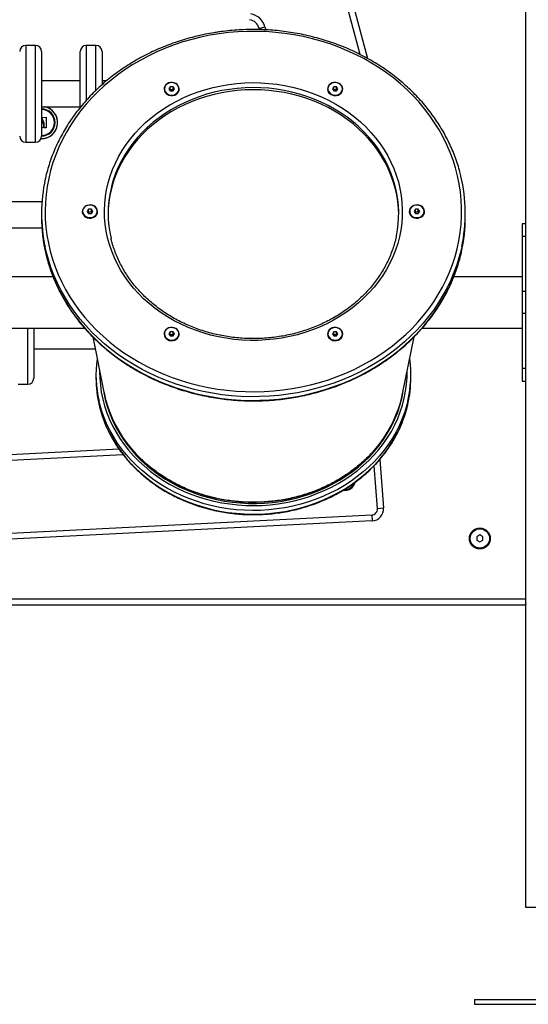
# Model space of a CAD drawing. Units: millimetres. Extents: x 94.9 to 116, y 1463.1 to 1479.1.
# Drawn here: x 113.6 to 114.1, y 1474.4 to 1475.3 of the extents above; entities that cross this region are included whole.
import ezdxf

# ---------------------------------------------------------------- set-up
doc = ezdxf.new("R2010")
doc.units = ezdxf.units.MM

# ---------------------------------------------------------------- blocks, each defined once
blk = doc.blocks.new('G422-B')
at = {"color": 7, "linetype": 'Continuous', "lineweight": 25}
for p, q in [((46.31937, 6.07149), (46.31937, 8.14449)), ((46.18256, 6.77643), (46.16133, 6.85544)), ((46.16616, 6.85674), (46.1886, 6.77323)), ((46.0991, 6.798), (46.10393, 6.7993)), ((46.09936, 6.79704), (46.0991, 6.798)), ((46.10393, 6.7993), (46.10458, 6.79687)), ((45.91437, 6.78399), (45.90637, 6.78399)), ((45.90637, 6.78399), (45.90637, 6.77716)), ((45.91437, 6.77716), (45.91437, 6.78399)), ((45.91937, 6.77899), (45.91937, 6.77301)), ((45.95137, 6.77301), (45.95137, 6.77899)), ((45.96437, 6.78399), (45.95637, 6.78399)), ((45.95637, 6.78399), (45.95637, 6.77716)), ((45.96437, 6.77716), (45.96437, 6.78399)), ((45.96937, 6.77899), (45.96937, 6.77301)), ((45.90637, 6.77716), (45.90637, 6.70399)), ((45.91437, 6.70399), (45.91437, 6.77716)), ((45.91937, 6.77301), (45.91937, 6.70899)), ((45.95137, 6.73273), (45.95137, 6.77301)), ((45.95637, 6.77716), (45.95637, 6.73862)), ((45.96437, 6.74688), (45.96437, 6.77716)), ((45.96937, 6.77301), (45.96937, 6.75152)), ((45.95137, 6.75464), (45.91937, 6.75464)), ((45.97304, 6.75464), (45.96937, 6.75464)), ((46.02087, 6.74808), (46.02087, 6.74778)), ((46.02572, 6.74981), (46.02456, 6.74808)), ((46.02456, 6.74808), (46.02572, 6.74634)), ((46.02572, 6.74731), (46.0254, 6.74683)), ((46.02803, 6.74981), (46.02572, 6.74981)), ((46.02572, 6.74731), (46.02572, 6.74981)), ((46.02803, 6.74731), (46.02572, 6.74731)), ((46.02572, 6.74634), (46.02803, 6.74634)), ((46.02918, 6.74808), (46.02803, 6.74981)), ((46.02803, 6.74731), (46.02803, 6.74981)), ((46.02803, 6.74634), (46.02918, 6.74808)), ((46.02835, 6.74683), (46.02803, 6.74731)), ((46.03287, 6.74778), (46.03287, 6.74808)), ((46.15587, 6.74808), (46.15587, 6.74778)), ((46.16072, 6.74981), (46.15956, 6.74808)), ((46.15956, 6.74808), (46.16072, 6.74634)), ((46.16072, 6.74731), (46.1604, 6.74683)), ((46.16303, 6.74981), (46.16072, 6.74981)), ((46.16072, 6.74731), (46.16072, 6.74981)), ((46.16303, 6.74731), (46.16072, 6.74731)), ((46.16072, 6.74634), (46.16303, 6.74634)), ((46.16418, 6.74808), (46.16303, 6.74981)), ((46.16303, 6.74731), (46.16303, 6.74981)), ((46.16303, 6.74634), (46.16418, 6.74808)), ((46.16335, 6.74683), (46.16303, 6.74731)), ((46.16787, 6.74778), (46.16787, 6.74808)), ((45.91937, 6.73334), (45.95137, 6.73334)), ((45.91937, 6.72214), (45.92002, 6.72074)), ((45.9202, 6.72355), (45.9202, 6.72439)), ((45.92032, 6.72452), (45.92317, 6.72456)), ((45.9233, 6.72443), (45.9233, 6.71609)), ((45.92076, 6.71593), (45.91937, 6.71593)), ((45.92089, 6.71871), (45.92089, 6.71606)), ((45.92151, 6.71608), (45.92152, 6.71938)), ((45.92317, 6.71597), (45.92164, 6.71595)), ((45.90637, 6.70399), (45.91437, 6.70399)), ((45.91972, 6.65464), (45.88248, 6.65464)), ((45.95822, 6.64856), (45.95706, 6.64683)), ((45.96053, 6.64856), (45.95822, 6.64856)), ((45.95822, 6.64606), (45.95822, 6.64856)), ((45.96168, 6.64683), (45.96053, 6.64856)), ((45.96053, 6.64606), (45.96053, 6.64856)), ((46.22822, 6.64856), (46.22706, 6.64683)), ((46.23053, 6.64856), (46.22822, 6.64856)), ((46.22822, 6.64606), (46.22822, 6.64856)), ((46.23168, 6.64683), (46.23053, 6.64856)), ((46.23053, 6.64606), (46.23053, 6.64856)), ((45.91937, 6.64518), (45.91937, 6.64218)), ((45.95337, 6.64683), (45.95337, 6.64653)), ((45.95706, 6.64683), (45.95822, 6.64509)), ((45.95822, 6.64606), (45.9579, 6.64558)), ((45.96053, 6.64606), (45.95822, 6.64606)), ((45.95822, 6.64509), (45.96053, 6.64509)), ((45.96053, 6.64509), (45.96168, 6.64683)), ((45.96085, 6.64558), (45.96053, 6.64606)), ((45.96537, 6.64653), (45.96537, 6.64683)), ((46.22337, 6.64683), (46.22337, 6.64653)), ((46.22706, 6.64683), (46.22822, 6.64509)), ((46.22822, 6.64606), (46.2279, 6.64558)), ((46.23053, 6.64606), (46.22822, 6.64606)), ((46.22822, 6.64509), (46.23053, 6.64509)), ((46.23053, 6.64509), (46.23168, 6.64683)), ((46.23085, 6.64558), (46.23053, 6.64606)), ((46.23537, 6.64653), (46.23537, 6.64683)), ((46.26937, 6.64218), (46.26937, 6.64518)), ((45.88437, 6.63334), (45.91967, 6.63334)), ((46.31937, 6.63649), (46.31637, 6.63649)), ((46.31637, 6.63649), (46.31637, 6.62599)), ((46.31937, 6.62599), (46.31637, 6.62599)), ((46.31637, 6.62599), (46.31637, 6.58049)), ((45.92895, 6.59269), (45.87178, 6.59269)), ((46.31637, 6.59269), (46.2598, 6.59269)), ((46.31937, 6.58049), (46.31637, 6.58049)), ((46.31637, 6.58049), (46.31637, 6.56249)), ((46.31937, 6.56249), (46.31637, 6.56249)), ((46.31637, 6.56249), (46.31637, 6.51699)), ((45.85, 6.55029), (45.95501, 6.55029)), ((45.90802, 6.53814), (45.90802, 6.55029)), ((45.91302, 6.55029), (45.91302, 6.53887)), ((45.96168, 6.54314), (45.97126, 6.49592)), ((46.02087, 6.54558), (46.02087, 6.54528)), ((46.02572, 6.54731), (46.02456, 6.54558)), ((46.02456, 6.54558), (46.02572, 6.54384)), ((46.02572, 6.54481), (46.0254, 6.54433)), ((46.02803, 6.54731), (46.02572, 6.54731)), ((46.02572, 6.54481), (46.02572, 6.54731)), ((46.02803, 6.54481), (46.02572, 6.54481)), ((46.02572, 6.54384), (46.02803, 6.54384)), ((46.02918, 6.54558), (46.02803, 6.54731)), ((46.02803, 6.54481), (46.02803, 6.54731)), ((46.02803, 6.54384), (46.02918, 6.54558)), ((46.02835, 6.54433), (46.02803, 6.54481)), ((46.03287, 6.54528), (46.03287, 6.54558)), ((46.15587, 6.54558), (46.15587, 6.54528)), ((46.16072, 6.54731), (46.15956, 6.54558)), ((46.15956, 6.54558), (46.16072, 6.54384)), ((46.16072, 6.54481), (46.1604, 6.54433)), ((46.16303, 6.54731), (46.16072, 6.54731)), ((46.16072, 6.54481), (46.16072, 6.54731)), ((46.16303, 6.54481), (46.16072, 6.54481)), ((46.16072, 6.54384), (46.16303, 6.54384)), ((46.16418, 6.54558), (46.16303, 6.54731)), ((46.16303, 6.54481), (46.16303, 6.54731)), ((46.16303, 6.54384), (46.16418, 6.54558)), ((46.16335, 6.54433), (46.16303, 6.54481)), ((46.16787, 6.54528), (46.16787, 6.54558)), ((46.21748, 6.49592), (46.22707, 6.54314)), ((46.23374, 6.55029), (46.31637, 6.55029)), ((45.90802, 6.50399), (45.90802, 6.53814)), ((45.91302, 6.53887), (45.91302, 6.50899)), ((45.91302, 6.53334), (45.96366, 6.53334)), ((45.96437, 6.51218), (45.96437, 6.50918)), ((46.22437, 6.50918), (46.22437, 6.51218)), ((46.31937, 6.51699), (46.31637, 6.51699)), ((46.31637, 6.51699), (46.31637, 6.50649)), ((45.90002, 6.50399), (45.90802, 6.50399)), ((46.31637, 6.50649), (46.31937, 6.50649)), ((45.84165, 6.44332), (45.98333, 6.45048)), ((45.9869, 6.44565), (45.84578, 6.43853)), ((46.19867, 6.44175), (46.20181, 6.40171)), ((46.19683, 6.40132), (46.19405, 6.43665)), ((46.19683, 6.40132), (46.20181, 6.40171)), ((46.19235, 6.39094), (45.83897, 6.3731)), ((45.84337, 6.37833), (46.1921, 6.39593)), ((46.1921, 6.39593), (46.19235, 6.39094)), ((46.28137, 6.37938), (46.27887, 6.37794)), ((46.27887, 6.37794), (46.27887, 6.37505)), ((46.27887, 6.37505), (46.28137, 6.37361)), ((46.28387, 6.37794), (46.28137, 6.37938)), ((46.28137, 6.37361), (46.28387, 6.37505)), ((46.28387, 6.37505), (46.28387, 6.37794)), ((45.52295, 6.32649), (46.31937, 6.32649)), ((46.31837, 6.32149), (45.52295, 6.32149)), ((46.32937, 6.07149), (46.31937, 6.07149)), ((46.27687, 5.99549), (46.27687, 5.99149)), ((46.27687, 5.99549), (46.45687, 5.99549)), ((46.27687, 5.99149), (46.45687, 5.99149))]:
    blk.add_line(p, q, dxfattribs=at)
at = {"color": 7, "linetype": 'Continuous', "lineweight": 25, "flags": 128}
for points in [[(46.0661, 6.79361), (46.05846, 6.79235), (46.0509, 6.79079), (46.04342, 6.78895), (46.03605, 6.78681), (46.0288, 6.78438), (46.02168, 6.78168), (46.01471, 6.77869), (46.00791, 6.77544), (46.00128, 6.77192), (45.99484, 6.76815), (45.9886, 6.76413), (45.98258, 6.75988), (45.97679, 6.75538), (45.97123, 6.75067), (45.96593, 6.74575), (45.96089, 6.74062), (45.95613, 6.7353), (45.95165, 6.7298), (45.94745, 6.72413), (45.94356, 6.7183), (45.93998, 6.71233), (45.93671, 6.70622), (45.93377, 6.69999), (45.93115, 6.69365), (45.92886, 6.68721), (45.92692, 6.68069), (45.92531, 6.6741), (45.92406, 6.66746), (45.92315, 6.66077), (45.92259, 6.65406), (45.92238, 6.64733), (45.92252, 6.6406), (45.92301, 6.63388), (45.92385, 6.62719), (45.92504, 6.62053), (45.92658, 6.61393), (45.92846, 6.6074), (45.93068, 6.60095), (45.93323, 6.59459), (45.93611, 6.58833), (45.93932, 6.5822), (45.94284, 6.5762), (45.94667, 6.57034), (45.95081, 6.56464), (45.95524, 6.5591), (45.95995, 6.55375), (45.96493, 6.54858), (45.97018, 6.54362), (45.97569, 6.53886), (45.98143, 6.53433), (45.98741, 6.53002), (45.99361, 6.52596), (46.00001, 6.52214), (46.0066, 6.51857), (46.01338, 6.51527), (46.02032, 6.51223), (46.02741, 6.50947), (46.03463, 6.50699), (46.04198, 6.5048), (46.04944, 6.50289), (46.05699, 6.50128), (46.06461, 6.49997), (46.0723, 6.49895), (46.08003, 6.49824), (46.08779, 6.49783), (46.09556, 6.49772), (46.10333, 6.49792), (46.11109, 6.49842), (46.1188, 6.49923), (46.12647, 6.50034), (46.13408, 6.50174), (46.1416, 6.50344), (46.14902, 6.50544), (46.15634, 6.50772), (46.16352, 6.51029), (46.17057, 6.51313), (46.17746, 6.51625), (46.18418, 6.51964), (46.19072, 6.52328), (46.19706, 6.52718), (46.20319, 6.53132), (46.2091, 6.53569), (46.21477, 6.54029), (46.2202, 6.54511), (46.22537, 6.55014), (46.23027, 6.55537), (46.2349, 6.56078), (46.23923, 6.56637), (46.24328, 6.57212), (46.24701, 6.57802), (46.25044, 6.58406), (46.25355, 6.59023), (46.25633, 6.59652), (46.25878, 6.60291), (46.2609, 6.60939), (46.26267, 6.61594), (46.2641, 6.62256), (46.26519, 6.62923), (46.26593, 6.63593), (46.26631, 6.64266), (46.26635, 6.64939), (46.26603, 6.65611), (46.26536, 6.66282), (46.26434, 6.6695), (46.26298, 6.67613), (46.26127, 6.68269), (46.25922, 6.68919), (46.25683, 6.6956), (46.25411, 6.7019), (46.25107, 6.7081), (46.2477, 6.71417), (46.24403, 6.7201), (46.24004, 6.72588), (46.23576, 6.7315), (46.23119, 6.73695), (46.22634, 6.74221), (46.22122, 6.74727), (46.21584, 6.75214), (46.21022, 6.75678), (46.20435, 6.7612), (46.19826, 6.76539), (46.19196, 6.76933), (46.18546, 6.77303), (46.17878, 6.77646), (46.17192, 6.77963), (46.1649, 6.78253), (46.15774, 6.78515), (46.15045, 6.78749), (46.14305, 6.78954), (46.13554, 6.7913), (46.12795, 6.79276), (46.1203, 6.79393), (46.11259, 6.79479), (46.10484, 6.79536), (46.09707, 6.79561), (46.0893, 6.79557), (46.08153, 6.79522), (46.0738, 6.79456), (46.0661, 6.79361)], [(46.07416, 6.75175), (46.0807, 6.75254), (46.08728, 6.75302), (46.09388, 6.7532), (46.10048, 6.75306), (46.10707, 6.75263), (46.11362, 6.75188), (46.12011, 6.75084), (46.12653, 6.74949), (46.13286, 6.74785), (46.13907, 6.74591), (46.14516, 6.74369), (46.1511, 6.74119), (46.15687, 6.73842), (46.16247, 6.73538), (46.16787, 6.73209), (46.17306, 6.72855), (46.17802, 6.72477), (46.18274, 6.72077), (46.1872, 6.71656), (46.1914, 6.71214), (46.19532, 6.70754), (46.19895, 6.70276), (46.20227, 6.69782), (46.20529, 6.69273), (46.20798, 6.6875), (46.21035, 6.68216), (46.21238, 6.67672), (46.21407, 6.67119), (46.21542, 6.66559), (46.21642, 6.65994), (46.21706, 6.65425), (46.21735, 6.64853), (46.21729, 6.64281), (46.21688, 6.6371), (46.21611, 6.63142), (46.21499, 6.62579), (46.21352, 6.62021), (46.21171, 6.61471), (46.20955, 6.6093), (46.20707, 6.604), (46.20426, 6.59882), (46.20114, 6.59379), (46.19771, 6.5889), (46.19398, 6.58418), (46.18996, 6.57964), (46.18567, 6.57529), (46.18111, 6.57115), (46.17631, 6.56723), (46.17126, 6.56353), (46.166, 6.56008), (46.16053, 6.55687), (46.15487, 6.55393), (46.14903, 6.55125), (46.14304, 6.54885), (46.13691, 6.54672), (46.13065, 6.54489), (46.12429, 6.54335), (46.11784, 6.54211), (46.11133, 6.54117), (46.10476, 6.54053), (46.09817, 6.5402), (46.09156, 6.54018), (46.08497, 6.54047), (46.0784, 6.54106), (46.07188, 6.54195), (46.06542, 6.54315), (46.05904, 6.54464), (46.05277, 6.54643), (46.04662, 6.54851), (46.0406, 6.55087), (46.03474, 6.55351), (46.02905, 6.55642), (46.02355, 6.55958), (46.01826, 6.563), (46.01318, 6.56666), (46.00834, 6.57055), (46.00374, 6.57466), (45.99941, 6.57898), (45.99535, 6.58349), (45.99158, 6.58818), (45.9881, 6.59304), (45.98493, 6.59806), (45.98207, 6.60322), (45.97954, 6.6085), (45.97734, 6.6139), (45.97548, 6.61938), (45.97396, 6.62495), (45.97279, 6.63058), (45.97196, 6.63625), (45.97149, 6.64196), (45.97138, 6.64768), (45.97162, 6.65339), (45.97221, 6.65909), (45.97316, 6.66475), (45.97445, 6.67036), (45.97609, 6.6759), (45.97808, 6.68136), (45.98039, 6.68671), (45.98304, 6.69195), (45.98601, 6.69706), (45.98928, 6.70203), (45.99287, 6.70683), (45.99674, 6.71147), (46.0009, 6.71591), (46.00532, 6.72016), (46.01001, 6.72419), (46.01493, 6.728), (46.02009, 6.73158), (46.02546, 6.73491), (46.03103, 6.73798), (46.03678, 6.7408), (46.04269, 6.74334), (46.04876, 6.7456), (46.05496, 6.74758), (46.06127, 6.74926), (46.06767, 6.75066), (46.07416, 6.75175)], [(46.21437, 6.6443), (46.21418, 6.64932), (46.21364, 6.65493), (46.21274, 6.66051), (46.2115, 6.66603), (46.20991, 6.67149), (46.20799, 6.67687), (46.20573, 6.68214), (46.20315, 6.68731), (46.20025, 6.69234), (46.19703, 6.69724), (46.19352, 6.70197), (46.18971, 6.70653), (46.18563, 6.71091), (46.18128, 6.71509), (46.17667, 6.71906), (46.17182, 6.72281), (46.16674, 6.72632), (46.16146, 6.72959), (46.15597, 6.73261), (46.1503, 6.73537), (46.14447, 6.73786), (46.1385, 6.74007), (46.13239, 6.74199), (46.12617, 6.74363), (46.11986, 6.74498), (46.11348, 6.74602), (46.10703, 6.74677), (46.10056, 6.74721), (46.09406, 6.74735), (46.08756, 6.74718), (46.08109, 6.74671), (46.07465, 6.74593), (46.06827, 6.74486), (46.06197, 6.74349), (46.05576, 6.74182), (46.04966, 6.73987), (46.0437, 6.73763), (46.03789, 6.73511), (46.03224, 6.73233), (46.02677, 6.72929), (46.0215, 6.72599), (46.01645, 6.72245), (46.01162, 6.71868), (46.00704, 6.71469), (46.00271, 6.7105), (45.99865, 6.7061), (45.99487, 6.70152), (45.99139, 6.69677), (45.98821, 6.69186), (45.98533, 6.68681), (45.98278, 6.68164), (45.98056, 6.67635), (45.97866, 6.67096), (45.97711, 6.6655), (45.9759, 6.65997), (45.97504, 6.65439), (45.97453, 6.64878), (45.97438, 6.6443)], [(46.07465, 6.74768), (46.06827, 6.74661), (46.06197, 6.74524), (46.05576, 6.74357), (46.04966, 6.74162), (46.0437, 6.73938), (46.03789, 6.73686), (46.03224, 6.73408), (46.02677, 6.73104), (46.0215, 6.72774), (46.01645, 6.7242), (46.01162, 6.72043), (46.00704, 6.71644), (46.00271, 6.71225), (45.99865, 6.70785), (45.99487, 6.70327), (45.99139, 6.69852), (45.98821, 6.69361), (45.98533, 6.68856), (45.98278, 6.68339), (45.98056, 6.6781), (45.97866, 6.67271), (45.97711, 6.66725), (45.97677, 6.66586)], [(46.02584, 6.75331), (46.02438, 6.75294), (46.02307, 6.75227), (46.02198, 6.75136), (46.02117, 6.75024), (46.0207, 6.74899), (46.02058, 6.74768), (46.02083, 6.74639), (46.02143, 6.74518), (46.02235, 6.74413), (46.02353, 6.7433), (46.0249, 6.74274), (46.02639, 6.74249), (46.02791, 6.74254), (46.02937, 6.74291), (46.03068, 6.74358), (46.03177, 6.74449), (46.03258, 6.74561), (46.03305, 6.74686), (46.03317, 6.74817), (46.03292, 6.74946), (46.03232, 6.75067), (46.0314, 6.75172), (46.03022, 6.75255), (46.02884, 6.75311), (46.02736, 6.75337), (46.02584, 6.75331)], [(46.02087, 6.74778), (46.02098, 6.7468), (46.02144, 6.74556), (46.02225, 6.74446), (46.02335, 6.74357), (46.02466, 6.74294), (46.02612, 6.74262), (46.02763, 6.74262), (46.02908, 6.74294), (46.0304, 6.74357), (46.0315, 6.74446), (46.0323, 6.74556), (46.03277, 6.7468), (46.03287, 6.74778)], [(46.02687, 6.75327), (46.02538, 6.75311), (46.02398, 6.75263), (46.02277, 6.75186), (46.02181, 6.75086), (46.02117, 6.74968), (46.02089, 6.7484), (46.02098, 6.7471), (46.02144, 6.74586), (46.02225, 6.74476), (46.02335, 6.74387), (46.02466, 6.74324), (46.02612, 6.74292), (46.02763, 6.74292), (46.02908, 6.74324), (46.0304, 6.74387), (46.0315, 6.74476), (46.0323, 6.74586), (46.03277, 6.7471), (46.03286, 6.7484), (46.03258, 6.74968), (46.03194, 6.75086), (46.03098, 6.75186), (46.02976, 6.75263), (46.02837, 6.75311), (46.02687, 6.75327)], [(46.21184, 6.66642), (46.2115, 6.66778), (46.20991, 6.67324), (46.20799, 6.67862), (46.20573, 6.68389), (46.20315, 6.68906), (46.20025, 6.69409), (46.19703, 6.69899), (46.19352, 6.70372), (46.18971, 6.70828), (46.18563, 6.71266), (46.18128, 6.71684), (46.17667, 6.72081), (46.17182, 6.72456), (46.16674, 6.72807), (46.16146, 6.73134), (46.15597, 6.73436), (46.1503, 6.73712), (46.14447, 6.73961), (46.1385, 6.74182), (46.13239, 6.74374), (46.12617, 6.74538), (46.11986, 6.74673), (46.11348, 6.74777), (46.10703, 6.74852), (46.10056, 6.74896), (46.09406, 6.7491), (46.08756, 6.74893), (46.08109, 6.74846), (46.07465, 6.74768)], [(46.16084, 6.75331), (46.15938, 6.75294), (46.15807, 6.75227), (46.15698, 6.75136), (46.15617, 6.75024), (46.1557, 6.74899), (46.15558, 6.74768), (46.15583, 6.74639), (46.15643, 6.74518), (46.15735, 6.74413), (46.15853, 6.7433), (46.1599, 6.74274), (46.16139, 6.74249), (46.16291, 6.74254), (46.16437, 6.74291), (46.16568, 6.74358), (46.16677, 6.74449), (46.16758, 6.74561), (46.16805, 6.74686), (46.16817, 6.74817), (46.16792, 6.74946), (46.16732, 6.75067), (46.1664, 6.75172), (46.16522, 6.75255), (46.16384, 6.75311), (46.16236, 6.75337), (46.16084, 6.75331)], [(46.15587, 6.74778), (46.15594, 6.74702), (46.15634, 6.74576), (46.15709, 6.74463), (46.15815, 6.7437), (46.15943, 6.74303), (46.16087, 6.74265), (46.16238, 6.7426), (46.16385, 6.74287), (46.16519, 6.74345), (46.16633, 6.7443), (46.16719, 6.74537), (46.16772, 6.74659), (46.16787, 6.74778)], [(46.16707, 6.75067), (46.16616, 6.75171), (46.16498, 6.75252), (46.16361, 6.75305), (46.16212, 6.75327), (46.16063, 6.75316), (46.15921, 6.75273), (46.15795, 6.75201), (46.15695, 6.75104), (46.15625, 6.74989), (46.15591, 6.74862), (46.15594, 6.74732), (46.15634, 6.74606), (46.15709, 6.74493), (46.15815, 6.744), (46.15943, 6.74333), (46.16087, 6.74295), (46.16238, 6.7429), (46.16385, 6.74317), (46.16519, 6.74375), (46.16633, 6.7446), (46.16719, 6.74567), (46.16772, 6.74689), (46.16787, 6.74818), (46.16765, 6.74947), (46.16707, 6.75067)], [(45.95834, 6.65206), (45.95688, 6.65169), (45.95557, 6.65102), (45.95448, 6.65011), (45.95367, 6.64899), (45.9532, 6.64774), (45.95308, 6.64643), (45.95333, 6.64514), (45.95393, 6.64393), (45.95485, 6.64288), (45.95603, 6.64205), (45.9574, 6.64149), (45.95889, 6.64124), (45.96041, 6.64129), (45.96187, 6.64166), (45.96318, 6.64233), (45.96427, 6.64324), (45.96508, 6.64436), (45.96555, 6.64561), (45.96567, 6.64692), (45.96542, 6.64821), (45.96482, 6.64942), (45.9639, 6.65047), (45.96272, 6.6513), (45.96134, 6.65186), (45.95986, 6.65212), (45.95834, 6.65206)], [(45.95418, 6.64942), (45.95359, 6.64822), (45.95337, 6.64693), (45.95353, 6.64564), (45.95406, 6.64442), (45.95491, 6.64335), (45.95605, 6.6425), (45.9574, 6.64192), (45.95887, 6.64165), (45.96037, 6.6417), (45.96181, 6.64208), (45.9631, 6.64275), (45.96415, 6.64368), (45.9649, 6.64481), (45.96531, 6.64607), (45.96534, 6.64737), (45.965, 6.64864), (45.9643, 6.64979), (45.96329, 6.65076), (45.96204, 6.65148), (45.96062, 6.65191), (45.95912, 6.65202), (45.95764, 6.6518), (45.95627, 6.65127), (45.95509, 6.65046), (45.95418, 6.64942)], [(46.22834, 6.65206), (46.22688, 6.65169), (46.22557, 6.65102), (46.22448, 6.65011), (46.22367, 6.64899), (46.2232, 6.64774), (46.22308, 6.64643), (46.22333, 6.64514), (46.22393, 6.64393), (46.22485, 6.64288), (46.22603, 6.64205), (46.2274, 6.64149), (46.22889, 6.64124), (46.23041, 6.64129), (46.23187, 6.64166), (46.23318, 6.64233), (46.23427, 6.64324), (46.23508, 6.64436), (46.23555, 6.64561), (46.23567, 6.64692), (46.23542, 6.64821), (46.23482, 6.64942), (46.2339, 6.65047), (46.23272, 6.6513), (46.23134, 6.65186), (46.22986, 6.65212), (46.22834, 6.65206)], [(46.23457, 6.64423), (46.23515, 6.64543), (46.23537, 6.64672), (46.23522, 6.64801), (46.23469, 6.64923), (46.23383, 6.6503), (46.23269, 6.65115), (46.23135, 6.65173), (46.22988, 6.652), (46.22837, 6.65195), (46.22693, 6.65157), (46.22565, 6.6509), (46.22459, 6.64997), (46.22384, 6.64884), (46.22344, 6.64758), (46.22341, 6.64628), (46.22375, 6.64501), (46.22445, 6.64386), (46.22545, 6.64289), (46.22671, 6.64217), (46.22813, 6.64174), (46.22962, 6.64163), (46.23111, 6.64185), (46.23248, 6.64238), (46.23366, 6.64319), (46.23457, 6.64423)], [(45.95337, 6.64653), (45.95353, 6.64534), (45.95406, 6.64412), (45.95491, 6.64305), (45.95605, 6.6422), (45.9574, 6.64162), (45.95887, 6.64135), (45.96037, 6.6414), (45.96181, 6.64178), (45.9631, 6.64245), (45.96415, 6.64338), (45.9649, 6.64451), (45.96531, 6.64577), (45.96537, 6.64653)], [(46.22337, 6.64653), (46.22341, 6.64598), (46.22375, 6.64471), (46.22445, 6.64356), (46.22545, 6.64259), (46.22671, 6.64187), (46.22813, 6.64144), (46.22962, 6.64133), (46.23111, 6.64155), (46.23248, 6.64208), (46.23366, 6.64289), (46.23457, 6.64393)], [(46.26638, 6.61727), (46.26609, 6.61597), (46.26441, 6.60933), (46.26238, 6.60276), (46.26001, 6.59627), (46.25731, 6.58989), (46.25428, 6.58361), (46.25093, 6.57746), (46.24727, 6.57144), (46.24329, 6.56558), (46.23902, 6.55987), (46.23446, 6.55434), (46.22961, 6.54899), (46.22449, 6.54383), (46.21911, 6.53888), (46.21348, 6.53414), (46.2076, 6.52962), (46.2015, 6.52534), (46.19519, 6.52129), (46.18867, 6.5175), (46.18196, 6.51397), (46.17507, 6.5107), (46.16803, 6.5077), (46.16083, 6.50497), (46.1535, 6.50253), (46.14605, 6.50038), (46.1385, 6.49852), (46.13085, 6.49695), (46.12314, 6.49568), (46.11537, 6.49471), (46.10755, 6.49405), (46.09971, 6.49369), (46.09185, 6.49364), (46.08401, 6.49389), (46.07618, 6.49444), (46.06839, 6.4953), (46.06065, 6.49646), (46.05298, 6.49792), (46.04539, 6.49968), (46.0379, 6.50173), (46.03053, 6.50407), (46.02328, 6.50669), (46.01618, 6.50959), (46.00924, 6.51276), (46.00246, 6.51621), (45.99587, 6.51991), (45.98948, 6.52386), (45.9833, 6.52806), (45.97735, 6.53249), (45.97163, 6.53715), (45.96616, 6.54203), (45.96094, 6.54712), (45.956, 6.5524), (45.95133, 6.55787), (45.94695, 6.56351), (45.94287, 6.56932), (45.93909, 6.57529), (45.93563, 6.58139), (45.93248, 6.58762), (45.92966, 6.59397), (45.92718, 6.60042), (45.92503, 6.60696), (45.92322, 6.61358), (45.92239, 6.61716)], [(45.92297, 6.6116), (45.92322, 6.61058), (45.92503, 6.60396), (45.92718, 6.59742), (45.92966, 6.59097), (45.93248, 6.58462), (45.93563, 6.57839), (45.93909, 6.57229), (45.94287, 6.56632), (45.94695, 6.56051), (45.95133, 6.55487), (45.956, 6.5494), (45.96094, 6.54412), (45.96616, 6.53903), (45.97163, 6.53415), (45.97735, 6.52949), (45.9833, 6.52506), (45.98948, 6.52086), (45.99587, 6.51691), (46.00246, 6.51321), (46.00924, 6.50976), (46.01618, 6.50659), (46.02328, 6.50369), (46.03053, 6.50107), (46.0379, 6.49873), (46.04539, 6.49668), (46.05298, 6.49492), (46.06065, 6.49346), (46.06839, 6.4923), (46.07618, 6.49144), (46.08401, 6.49089), (46.09185, 6.49064), (46.09971, 6.49069), (46.10755, 6.49105), (46.11537, 6.49171), (46.12314, 6.49268), (46.13085, 6.49395), (46.1385, 6.49552), (46.14605, 6.49738), (46.1535, 6.49953), (46.16083, 6.50197), (46.16803, 6.5047), (46.17507, 6.5077), (46.18196, 6.51097), (46.18867, 6.5145), (46.19519, 6.51829), (46.2015, 6.52234), (46.2076, 6.52662), (46.21348, 6.53114), (46.21911, 6.53588), (46.22449, 6.54083), (46.22961, 6.54599), (46.23446, 6.55134), (46.23902, 6.55687), (46.24329, 6.56258), (46.24727, 6.56844), (46.25093, 6.57446), (46.25428, 6.58061), (46.25731, 6.58689), (46.26001, 6.59327), (46.26238, 6.59976), (46.26441, 6.60633), (46.26609, 6.61297), (46.26614, 6.61317)], [(46.02584, 6.55081), (46.02438, 6.55044), (46.02307, 6.54977), (46.02198, 6.54886), (46.02117, 6.54774), (46.0207, 6.54649), (46.02058, 6.54518), (46.02083, 6.54389), (46.02143, 6.54268), (46.02235, 6.54163), (46.02353, 6.5408), (46.0249, 6.54024), (46.02639, 6.53999), (46.02791, 6.54004), (46.02937, 6.54041), (46.03068, 6.54108), (46.03177, 6.54199), (46.03258, 6.54311), (46.03305, 6.54436), (46.03317, 6.54567), (46.03292, 6.54696), (46.03232, 6.54817), (46.0314, 6.54922), (46.03022, 6.55005), (46.02884, 6.55061), (46.02736, 6.55087), (46.02584, 6.55081)], [(46.02168, 6.54298), (46.02259, 6.54194), (46.02377, 6.54113), (46.02514, 6.5406), (46.02662, 6.54038), (46.02812, 6.54049), (46.02954, 6.54092), (46.03079, 6.54164), (46.0318, 6.54261), (46.0325, 6.54376), (46.03284, 6.54503), (46.03281, 6.54633), (46.0324, 6.54759), (46.03165, 6.54872), (46.0306, 6.54965), (46.02931, 6.55032), (46.02787, 6.5507), (46.02637, 6.55075), (46.0249, 6.55048), (46.02355, 6.5499), (46.02241, 6.54905), (46.02156, 6.54798), (46.02103, 6.54676), (46.02087, 6.54547), (46.02109, 6.54418), (46.02168, 6.54298)], [(46.16084, 6.55081), (46.15938, 6.55044), (46.15807, 6.54977), (46.15698, 6.54886), (46.15617, 6.54774), (46.1557, 6.54649), (46.15558, 6.54518), (46.15583, 6.54389), (46.15643, 6.54268), (46.15735, 6.54163), (46.15853, 6.5408), (46.1599, 6.54024), (46.16139, 6.53999), (46.16291, 6.54004), (46.16437, 6.54041), (46.16568, 6.54108), (46.16677, 6.54199), (46.16758, 6.54311), (46.16805, 6.54436), (46.16817, 6.54567), (46.16792, 6.54696), (46.16732, 6.54817), (46.1664, 6.54922), (46.16522, 6.55005), (46.16384, 6.55061), (46.16236, 6.55087), (46.16084, 6.55081)], [(46.16187, 6.54038), (46.16337, 6.54054), (46.16476, 6.54102), (46.16598, 6.54179), (46.16694, 6.54279), (46.16758, 6.54397), (46.16786, 6.54525), (46.16777, 6.54655), (46.1673, 6.54779), (46.1665, 6.54889), (46.1654, 6.54978), (46.16408, 6.55041), (46.16263, 6.55073), (46.16112, 6.55073), (46.15966, 6.55041), (46.15835, 6.54978), (46.15725, 6.54889), (46.15644, 6.54779), (46.15598, 6.54655), (46.15589, 6.54525), (46.15617, 6.54397), (46.15681, 6.54279), (46.15777, 6.54179), (46.15898, 6.54102), (46.16038, 6.54054), (46.16187, 6.54038)], [(46.02168, 6.54268), (46.02259, 6.54164), (46.02377, 6.54083), (46.02514, 6.5403), (46.02662, 6.54008), (46.02812, 6.54019), (46.02954, 6.54062), (46.03079, 6.54134), (46.0318, 6.54231), (46.0325, 6.54346), (46.03284, 6.54473), (46.03287, 6.54528)], [(45.96738, 6.51429), (45.96749, 6.50892), (45.96796, 6.50313), (45.96878, 6.49736), (45.96995, 6.49165), (45.97146, 6.48599), (45.97332, 6.48041), (45.97552, 6.47492), (45.97804, 6.46955), (45.9809, 6.46429), (45.98406, 6.45917), (45.98754, 6.45421), (45.99131, 6.44941), (45.99537, 6.44479), (45.99971, 6.44036), (46.00431, 6.43613), (46.00916, 6.43212), (46.01425, 6.42834), (46.01956, 6.4248), (46.02508, 6.4215), (46.03079, 6.41847), (46.03668, 6.41569), (46.04273, 6.41319), (46.04893, 6.41097), (46.05525, 6.40904), (46.06168, 6.4074), (46.0682, 6.40605), (46.0748, 6.405), (46.08145, 6.40426), (46.08813, 6.40382), (46.09484, 6.40369), (46.10154, 6.40387), (46.10822, 6.40435), (46.11486, 6.40513), (46.12145, 6.40622), (46.12796, 6.40761), (46.13438, 6.40929), (46.14068, 6.41126), (46.14686, 6.41352), (46.15289, 6.41606), (46.15876, 6.41887), (46.16444, 6.42195), (46.16994, 6.42528), (46.17522, 6.42885), (46.18028, 6.43267), (46.18509, 6.43671), (46.18966, 6.44096), (46.19395, 6.44542), (46.19798, 6.45006), (46.20171, 6.45489), (46.20514, 6.45987), (46.20827, 6.46501), (46.21107, 6.47028), (46.21355, 6.47568), (46.2157, 6.48118), (46.21751, 6.48677), (46.21898, 6.49243), (46.2201, 6.49816), (46.22087, 6.50393), (46.22129, 6.50972), (46.22137, 6.51432)], [(45.97073, 6.49775), (45.97085, 6.49711), (45.97204, 6.49144), (45.97358, 6.48584), (45.97546, 6.48031), (45.97768, 6.47487), (45.98023, 6.46955), (45.9831, 6.46435), (45.98629, 6.45929), (45.98979, 6.45439), (45.99358, 6.44965), (45.99766, 6.4451), (46.00201, 6.44074), (46.00662, 6.43658), (46.01148, 6.43265), (46.01658, 6.42894), (46.0219, 6.42548), (46.02742, 6.42226), (46.03313, 6.4193), (46.03902, 6.41661), (46.04506, 6.4142), (46.05125, 6.41207), (46.05755, 6.41023), (46.06396, 6.40867), (46.07046, 6.40742), (46.07702, 6.40647), (46.08363, 6.40582), (46.09028, 6.40548), (46.09693, 6.40544), (46.10358, 6.40572), (46.1102, 6.40629), (46.11678, 6.40717), (46.12329, 6.40836), (46.12972, 6.40984), (46.13605, 6.41162), (46.14227, 6.41368), (46.14834, 6.41603), (46.15427, 6.41866), (46.16002, 6.42155), (46.16559, 6.42471), (46.17096, 6.42812), (46.17611, 6.43177), (46.18102, 6.43565), (46.1857, 6.43976), (46.19011, 6.44407), (46.19425, 6.44858), (46.19811, 6.45328), (46.20168, 6.45815), (46.20494, 6.46317)], [(45.97103, 6.49711), (45.97204, 6.49244), (45.97358, 6.48684), (45.97546, 6.48131), (45.97768, 6.47587), (45.98023, 6.47055), (45.9831, 6.46535), (45.98629, 6.46029), (45.98979, 6.45539), (45.99358, 6.45065), (45.99766, 6.4461), (46.00201, 6.44174), (46.00662, 6.43758), (46.01148, 6.43365), (46.01658, 6.42994), (46.0219, 6.42648), (46.02742, 6.42326), (46.03313, 6.4203), (46.03902, 6.41761), (46.04506, 6.4152), (46.05125, 6.41307), (46.05755, 6.41123), (46.06396, 6.40967), (46.07046, 6.40842), (46.07702, 6.40747), (46.08363, 6.40682), (46.09028, 6.40648), (46.09693, 6.40644), (46.10358, 6.40672), (46.1102, 6.40729), (46.11678, 6.40817), (46.12329, 6.40936), (46.12972, 6.41084), (46.13605, 6.41262), (46.14227, 6.41468), (46.14834, 6.41703), (46.15427, 6.41966), (46.16002, 6.42255), (46.16559, 6.42571), (46.17096, 6.42912), (46.17611, 6.43277), (46.18102, 6.43665), (46.1857, 6.44076), (46.19011, 6.44507), (46.19425, 6.44958), (46.19811, 6.45428), (46.20168, 6.45915), (46.20494, 6.46417)], [(46.22182, 6.48998), (46.22104, 6.48683), (46.21935, 6.48117), (46.21732, 6.47559), (46.21496, 6.47012), (46.21228, 6.46475), (46.20928, 6.45952), (46.20597, 6.45442), (46.20236, 6.44949), (46.19845, 6.44472), (46.19427, 6.44013), (46.18982, 6.43574), (46.18511, 6.43155), (46.18015, 6.42758), (46.17497, 6.42384), (46.16956, 6.42033), (46.16396, 6.41708), (46.15816, 6.41408), (46.1522, 6.41134), (46.14608, 6.40888), (46.13982, 6.40669), (46.13343, 6.40479), (46.12695, 6.40318), (46.12037, 6.40187), (46.11372, 6.40085), (46.10702, 6.40013), (46.10029, 6.39971), (46.09354, 6.39959), (46.0868, 6.39978), (46.08007, 6.40028), (46.07338, 6.40107), (46.06675, 6.40216), (46.0602, 6.40355), (46.05373, 6.40523), (46.04738, 6.40721), (46.04115, 6.40946), (46.03507, 6.41199), (46.02914, 6.41479), (46.02339, 6.41785), (46.01784, 6.42117), (46.01249, 6.42474), (46.00736, 6.42853), (46.00246, 6.43256), (45.99781, 6.4368), (45.99342, 6.44124), (45.98931, 6.44587), (45.98548, 6.45068), (45.98194, 6.45566), (45.9787, 6.46079), (45.97578, 6.46606), (45.97318, 6.47145), (45.9709, 6.47696), (45.96895, 6.48255), (45.96735, 6.48823), (45.9669, 6.49008)], [(45.96709, 6.48626), (45.96735, 6.48523), (45.96895, 6.47955), (45.9709, 6.47396), (45.97318, 6.46845), (45.97578, 6.46306), (45.9787, 6.45779), (45.98194, 6.45266), (45.98548, 6.44768), (45.98931, 6.44287), (45.99342, 6.43824), (45.99781, 6.4338), (46.00246, 6.42956), (46.00736, 6.42553), (46.01249, 6.42174), (46.01784, 6.41817), (46.02339, 6.41485), (46.02914, 6.41179), (46.03507, 6.40899), (46.04115, 6.40646), (46.04738, 6.40421), (46.05373, 6.40223), (46.0602, 6.40055), (46.06675, 6.39916), (46.07338, 6.39807), (46.08007, 6.39728), (46.0868, 6.39678), (46.09354, 6.39659), (46.10029, 6.39671), (46.10702, 6.39713), (46.11372, 6.39785), (46.12037, 6.39887), (46.12695, 6.40018), (46.13343, 6.40179), (46.13982, 6.40369), (46.14608, 6.40588), (46.1522, 6.40834), (46.15816, 6.41108), (46.16396, 6.41408), (46.16956, 6.41733), (46.17497, 6.42084), (46.18015, 6.42458), (46.18511, 6.42855), (46.18982, 6.43274), (46.19427, 6.43713), (46.19845, 6.44172), (46.20236, 6.44649), (46.20597, 6.45142), (46.20928, 6.45652), (46.21228, 6.46175), (46.21496, 6.46712), (46.21732, 6.47259), (46.21935, 6.47817), (46.22104, 6.48383), (46.22194, 6.48751)]]:
    blk.add_lwpolyline(points, dxfattribs=at)
at = {"color": 7, "linetype": 'Continuous', "lineweight": 25}
for radius in [0.00865, 0.008]:
    blk.add_circle((46.28137, 6.37649), radius, dxfattribs=at)
for centre, radius, start, end in [((46.08945, 6.79541), 0.01, 15.04229, 79.46998), ((46.08945, 6.79541), 0.015, 15.04229, 79.46998), ((45.90637, 6.77899), 0.005, 90, 180), ((45.91437, 6.77899), 0.005, 0, 90), ((45.95637, 6.77899), 0.005, 90, 180), ((45.96437, 6.77899), 0.005, 0, 90), ((45.91937, 6.72024), 0.01335, 268.01487, 78.90999), ((45.91937, 6.72024), 0.01327, 268.16495, 80.96062), ((45.91937, 6.72024), 0.01117, 270, 90), ((45.91937, 6.72024), 0.01075, 270, 90), ((45.90637, 6.70899), 0.005, 180, 270), ((45.91437, 6.70899), 0.005, 270, 0), ((46.0511, 6.64518), 0.13172, 167.49595, 192.27911), ((46.13761, 6.64518), 0.13176, 347.76994, 13.50741), ((46.06473, 6.64517), 0.09036, 166.7662, 193.30082), ((46.12403, 6.64518), 0.09034, 348.14105, 13.59751), ((46.05146, 6.64222), 0.13209, 180.01967, 193.40651), ((46.23073, 6.64654), 0.00464, 325.76909, 359.84666), ((46.13747, 6.6422), 0.1319, 347.28352, 359.98796), ((46.02551, 6.54529), 0.00464, 180.15334, 214.23091), ((46.16151, 6.54573), 0.00566, 184.56826, 273.64495), ((46.16235, 6.54559), 0.00553, 265.00637, 356.78042), ((46.06218, 6.51217), 0.0978, 172.47632, 193.0549), ((46.12648, 6.51217), 0.09789, 346.89641, 7.57092), ((45.90802, 6.50899), 0.005, 270, 0), ((46.06247, 6.50921), 0.0981, 180.01781, 193.52603), ((46.12634, 6.5092), 0.09804, 347.21527, 359.98461), ((46.12136, 6.51454), 0.0981, 328.42494, 350.56093), ((46.12068, 6.51582), 0.09883, 328.49169, 348.58194), ((46.1699, 6.42485), 0.00865, 261.37066, 347.01313), ((46.1699, 6.42485), 0.008, 267.36951, 341.23965), ((46.19185, 6.40093), 0.005, 272.8903, 4.49605), ((46.19185, 6.40093), 0.01, 272.8903, 4.49605)]:
    blk.add_arc(centre, radius, start, end, dxfattribs=at)
for points, knots in [([(46.06567, 6.79507), (46.06438, 6.79488), (46.06064, 6.79432), (46.05451, 6.79318), (46.0473, 6.79158), (46.04017, 6.78971), (46.03314, 6.78758), (46.02623, 6.78519), (46.01943, 6.78255), (46.01278, 6.77966), (46.00627, 6.77653), (45.99991, 6.77315), (45.99373, 6.76955), (45.98773, 6.76573), (45.98193, 6.76168), (45.97633, 6.75742), (45.97094, 6.75296), (45.96577, 6.74831), (45.96084, 6.74347), (45.95614, 6.73845), (45.9517, 6.73326), (45.94752, 6.72792), (45.9436, 6.72242), (45.93996, 6.71678), (45.93659, 6.71102), (45.93351, 6.70514), (45.93072, 6.69914), (45.92823, 6.69306), (45.92603, 6.68688), (45.92417, 6.68063), (45.92301, 6.67628), (45.92256, 6.674), (45.92253, 6.67385)], [0, 0, 0, 0, 0.01852, 0.053517, 0.088515, 0.123513, 0.15851, 0.193507, 0.228502, 0.263497, 0.29849, 0.333482, 0.368471, 0.403458, 0.438442, 0.473423, 0.508401, 0.543374, 0.578343, 0.613307, 0.648265, 0.683218, 0.718165, 0.753105, 0.788039, 0.822965, 0.857885, 0.892798, 0.927704, 0.962605, 0.997499, 1, 1, 1, 1]), ([(46.26568, 6.67612), (46.2653, 6.67767), (46.26441, 6.68133), (46.26266, 6.68703), (46.26047, 6.6932), (46.25796, 6.69928), (46.25517, 6.70527), (46.25209, 6.71114), (46.24872, 6.7169), (46.24507, 6.72253), (46.24115, 6.72802), (46.23696, 6.73336), (46.23252, 6.73855), (46.22782, 6.74356), (46.22289, 6.74839), (46.21772, 6.75304), (46.21233, 6.7575), (46.20673, 6.76175), (46.20092, 6.76579), (46.19492, 6.76961), (46.18874, 6.77321), (46.18239, 6.77657), (46.17587, 6.7797), (46.16922, 6.78259), (46.16242, 6.78523), (46.15551, 6.78761), (46.14848, 6.78974), (46.14135, 6.7916), (46.13414, 6.7932), (46.12686, 6.79454), (46.11952, 6.7956), (46.11213, 6.79639), (46.10472, 6.79691), (46.09728, 6.79716), (46.08984, 6.79713), (46.0824, 6.79682), (46.07499, 6.79624), (46.06942, 6.7956), (46.06632, 6.79517), (46.06567, 6.79507)], [0, 0, 0, 0, 0.02043, 0.048146, 0.075865, 0.103589, 0.131317, 0.15905, 0.186788, 0.214532, 0.24228, 0.270034, 0.297793, 0.325556, 0.353324, 0.381096, 0.408873, 0.436653, 0.464436, 0.492223, 0.520012, 0.547803, 0.575597, 0.603392, 0.63119, 0.658988, 0.686788, 0.714589, 0.742391, 0.770193, 0.797997, 0.825801, 0.853605, 0.88141, 0.909215, 0.93702, 0.964825, 0.99263, 1, 1, 1, 1]), ([(45.9202, 6.72439), (45.9202, 6.72441), (45.9202, 6.72444), (45.92023, 6.72449), (45.92027, 6.72452), (45.92031, 6.72452), (45.92032, 6.72452)], [0, 0, 0, 0, 0.2488324, 0.4996038, 0.7504841, 1, 1, 1, 1]), ([(45.92092, 6.72124), (45.92072, 6.7216), (45.92031, 6.72232), (45.92023, 6.72314), (45.9202, 6.72355)], [0, 0, 0, 0, 0.501205, 1, 1, 1, 1]), ([(45.92317, 6.72456), (45.92319, 6.72455), (45.92321, 6.72455), (45.92324, 6.72453), (45.92327, 6.72452), (45.92328, 6.7245), (45.9233, 6.72447), (45.9233, 6.72444), (45.9233, 6.72443)], [0, 0, 0, 0, 0.248925, 0.374367, 0.499207, 0.626569, 0.749289, 1, 1, 1, 1]), ([(45.92002, 6.72074), (45.92024, 6.72043), (45.92068, 6.71982), (45.92082, 6.71907), (45.92089, 6.71871)], [0, 0, 0, 0, 0.501256, 1, 1, 1, 1]), ([(45.92089, 6.71606), (45.92088, 6.71604), (45.92088, 6.71601), (45.92085, 6.71597), (45.92082, 6.71594), (45.92078, 6.71593), (45.92077, 6.71593), (45.92076, 6.71593)], [0, 0, 0, 0, 0.24988, 0.498967, 0.749143, 0.8722, 1, 1, 1, 1]), ([(45.92152, 6.71938), (45.92148, 6.71971), (45.9214, 6.72037), (45.92108, 6.72095), (45.92092, 6.72124)], [0, 0, 0, 0, 0.501001, 1, 1, 1, 1]), ([(45.92164, 6.71595), (45.92163, 6.71595), (45.92162, 6.71595), (45.92158, 6.71596), (45.92155, 6.71598), (45.92152, 6.71603), (45.92151, 6.71606), (45.92151, 6.71608)], [0, 0, 0, 0, 0.125228, 0.25062, 0.500191, 0.749789, 1, 1, 1, 1]), ([(45.9233, 6.71609), (45.9233, 6.71608), (45.9233, 6.71605), (45.92328, 6.71602), (45.92327, 6.716), (45.92325, 6.71599), (45.92322, 6.71597), (45.92319, 6.71597), (45.92317, 6.71597)], [0, 0, 0, 0, 0.250271, 0.372709, 0.499544, 0.626915, 0.749664, 1, 1, 1, 1]), ([(46.21244, 6.62677), (46.21239, 6.6265), (46.21202, 6.62448), (46.21102, 6.62076), (46.20944, 6.61563), (46.20752, 6.61058), (46.20532, 6.60562), (46.20282, 6.60076), (46.20004, 6.59603), (46.19698, 6.59142), (46.19365, 6.58695), (46.19006, 6.58264), (46.18622, 6.57849), (46.18214, 6.57452), (46.17782, 6.57073), (46.17329, 6.56714), (46.16855, 6.56375), (46.16362, 6.56058), (46.1585, 6.55763), (46.15322, 6.55491), (46.14778, 6.55242), (46.1422, 6.55019), (46.13649, 6.5482), (46.13068, 6.54646), (46.12477, 6.54498), (46.11878, 6.54377), (46.11272, 6.54283), (46.10662, 6.54215), (46.10048, 6.54174), (46.09433, 6.54161), (46.08818, 6.54175), (46.08205, 6.54216), (46.07594, 6.54284), (46.06989, 6.54379), (46.0639, 6.545), (46.05799, 6.54648), (46.05218, 6.54822), (46.04648, 6.55021), (46.0409, 6.55245), (46.03547, 6.55494), (46.03019, 6.55766), (46.02508, 6.56061), (46.02015, 6.56378), (46.01541, 6.56717), (46.01089, 6.57076), (46.00658, 6.57455), (46.0025, 6.57852), (45.99867, 6.58266), (45.99508, 6.58697), (45.99176, 6.59144), (45.9887, 6.59604), (45.98592, 6.60077), (45.98343, 6.60562), (45.98122, 6.61058), (45.97932, 6.61563), (45.97783, 6.62029), (45.97711, 6.62329), (45.97681, 6.62456)], [0, 0, 0, 0, 0.002877, 0.021501, 0.04012, 0.058734, 0.077343, 0.095945, 0.114541, 0.133131, 0.151714, 0.170291, 0.188862, 0.207428, 0.225989, 0.244545, 0.263096, 0.281645, 0.30019, 0.318732, 0.337272, 0.35581, 0.374346, 0.392881, 0.411414, 0.429947, 0.448479, 0.46701, 0.48554, 0.50407, 0.5226, 0.54113, 0.559659, 0.578188, 0.596718, 0.615247, 0.633777, 0.652307, 0.670838, 0.689371, 0.707904, 0.726439, 0.744976, 0.763516, 0.782058, 0.800604, 0.819154, 0.837709, 0.856268, 0.874833, 0.893404, 0.911981, 0.930565, 0.949156, 0.967754, 0.986358, 1, 1, 1, 1]), ([(45.92303, 6.61143), (45.92336, 6.61003), (45.9242, 6.60651), (45.92588, 6.60096), (45.92804, 6.59478), (45.93051, 6.58869), (45.93327, 6.58269), (45.93633, 6.57681), (45.93967, 6.57103), (45.94329, 6.56539), (45.94718, 6.55989), (45.95134, 6.55453), (45.95576, 6.54933), (45.96043, 6.5443), (45.96534, 6.53945), (45.97048, 6.53478), (45.97585, 6.5303), (45.98143, 6.52603), (45.98722, 6.52197), (45.9932, 6.51812), (45.99936, 6.5145), (46.0057, 6.51111), (46.0122, 6.50796), (46.01884, 6.50505), (46.02562, 6.50238), (46.03252, 6.49997), (46.03954, 6.49782), (46.04666, 6.49593), (46.05386, 6.4943), (46.06113, 6.49294), (46.06847, 6.49185), (46.07585, 6.49103), (46.08327, 6.49048), (46.0907, 6.49021), (46.09814, 6.49021), (46.10558, 6.49048), (46.113, 6.49104), (46.12038, 6.49186), (46.12771, 6.49295), (46.13499, 6.49432), (46.14219, 6.49595), (46.1493, 6.49785), (46.15632, 6.50001), (46.16322, 6.50242), (46.17, 6.50509), (46.17665, 6.508), (46.18314, 6.51116), (46.18948, 6.51456), (46.19564, 6.51818), (46.20162, 6.52203), (46.20741, 6.5261), (46.21299, 6.53038), (46.21835, 6.53486), (46.2235, 6.53953), (46.2284, 6.54439), (46.23307, 6.54943), (46.23749, 6.55463), (46.24164, 6.55999), (46.24553, 6.5655), (46.24915, 6.57115), (46.25249, 6.57693), (46.25554, 6.58283), (46.25829, 6.58883), (46.26076, 6.59493), (46.26291, 6.60111), (46.26473, 6.60714), (46.26566, 6.61113), (46.26611, 6.61301)], [0, 0, 0, 0, 0.010287, 0.025743, 0.041201, 0.056661, 0.072124, 0.087589, 0.103058, 0.118529, 0.134003, 0.14948, 0.16496, 0.180442, 0.195927, 0.211415, 0.226904, 0.242396, 0.257889, 0.273385, 0.288882, 0.30438, 0.319879, 0.33538, 0.350881, 0.366383, 0.381886, 0.39739, 0.412894, 0.428398, 0.443903, 0.459408, 0.474914, 0.490419, 0.505925, 0.521431, 0.536937, 0.552443, 0.567949, 0.583455, 0.598961, 0.614467, 0.629972, 0.645478, 0.660982, 0.676487, 0.69199, 0.707493, 0.722995, 0.738496, 0.753995, 0.769493, 0.78499, 0.800484, 0.815977, 0.831468, 0.846956, 0.862441, 0.877924, 0.893404, 0.908881, 0.924355, 0.939825, 0.955293, 0.970758, 0.98622, 1, 1, 1, 1]), ([(46.21737, 6.49593), (46.21722, 6.49502), (46.21649, 6.4906), (46.21401, 6.48287), (46.20992, 6.47288), (46.20462, 6.4633), (46.1983, 6.45421), (46.19097, 6.4457), (46.18273, 6.43785), (46.17363, 6.43074), (46.16378, 6.42443), (46.15325, 6.41899), (46.14217, 6.41446), (46.13063, 6.41089), (46.11874, 6.40832), (46.10661, 6.40677), (46.09437, 6.40625), (46.08213, 6.40677), (46.07001, 6.40832), (46.05812, 6.41089), (46.04658, 6.41446), (46.03549, 6.41899), (46.02497, 6.42443), (46.01512, 6.43074), (46.00602, 6.43785), (45.99777, 6.4457), (45.99045, 6.45421), (45.98412, 6.4633), (45.97883, 6.47288), (45.97474, 6.48287), (45.97226, 6.4906), (45.97153, 6.49502), (45.97138, 6.49593)], [0, 0, 0, 0, 0.009202, 0.044259, 0.079316, 0.114373, 0.14943, 0.184487, 0.219544, 0.254601, 0.289658, 0.324715, 0.359772, 0.394829, 0.429886, 0.464943, 0.5, 0.535057, 0.570114, 0.605171, 0.640228, 0.675285, 0.710342, 0.745399, 0.780456, 0.815513, 0.85057, 0.885627, 0.920684, 0.955741, 0.990798, 1, 1, 1, 1]), ([(45.96715, 6.4861), (45.96728, 6.4855), (45.96782, 6.48308), (45.96908, 6.4789), (45.97094, 6.47357), (45.97311, 6.46832), (45.97557, 6.46318), (45.97832, 6.45814), (45.98136, 6.45323), (45.98467, 6.44846), (45.98824, 6.44383), (45.99208, 6.43937), (45.99616, 6.43507), (46.00049, 6.43095), (46.00504, 6.42702), (46.00981, 6.42329), (46.01478, 6.41977), (46.01995, 6.41647), (46.0253, 6.4134), (46.03082, 6.41055), (46.0365, 6.40795), (46.04231, 6.40559), (46.04825, 6.40349), (46.05431, 6.40164), (46.06046, 6.40005), (46.06669, 6.39873), (46.07299, 6.39768), (46.07935, 6.3969), (46.08574, 6.39639), (46.09215, 6.39616), (46.09856, 6.3962), (46.10497, 6.39652), (46.11135, 6.39711), (46.11769, 6.39797), (46.12397, 6.39911), (46.13018, 6.40051), (46.13631, 6.40218), (46.14233, 6.40411), (46.14824, 6.40629), (46.15401, 6.40872), (46.15964, 6.4114), (46.16511, 6.41432), (46.17041, 6.41747), (46.17553, 6.42084), (46.18044, 6.42443), (46.18515, 6.42822), (46.18963, 6.43221), (46.19389, 6.43639), (46.1979, 6.44075), (46.20166, 6.44527), (46.20515, 6.44995), (46.20838, 6.45477), (46.21133, 6.45973), (46.21399, 6.4648), (46.21636, 6.46998), (46.21844, 6.47526), (46.22019, 6.48062), (46.22134, 6.48466), (46.22181, 6.48692), (46.2219, 6.48735)], [0, 0, 0, 0, 0.0058532, 0.0237968, 0.0417437, 0.0596947, 0.0776502, 0.0956107, 0.1135762, 0.1315469, 0.1495229, 0.1675039, 0.1854897, 0.2034802, 0.2214749, 0.2394735, 0.2574756, 0.2754809, 0.2934891, 0.3114997, 0.3295124, 0.347527, 0.3655431, 0.3835606, 0.4015793, 0.4195989, 0.4376193, 0.4556403, 0.473662, 0.491684, 0.5097064, 0.5277291, 0.5457519, 0.5637748, 0.5817977, 0.5998204, 0.6178429, 0.6358649, 0.6538863, 0.6719069, 0.6899265, 0.7079447, 0.7259614, 0.7439761, 0.7619884, 0.7799981, 0.7980047, 0.8160077, 0.8340068, 0.8520015, 0.8699916, 0.8879765, 0.9059562, 0.9239305, 0.9418993, 0.9598626, 0.9778207, 0.9957739, 1, 1, 1, 1]), ([(46.31937, 6.32249), (46.31934, 6.32232), (46.31926, 6.32186), (46.31883, 6.32156), (46.3185, 6.32149), (46.31838, 6.32149), (46.31837, 6.32149)], [0, 0, 0, 0, 0.2771578, 0.7300585, 0.9958185, 1, 1, 1, 1])]:
    blk.add_open_spline(points, degree=3, knots=knots, dxfattribs=at)

msp = doc.modelspace()

# ---------------------------------------------------------------- block references
msp.add_blockref('G422-B', (67.74415, 1468.45546))

doc.saveas('drawing.dxf')
